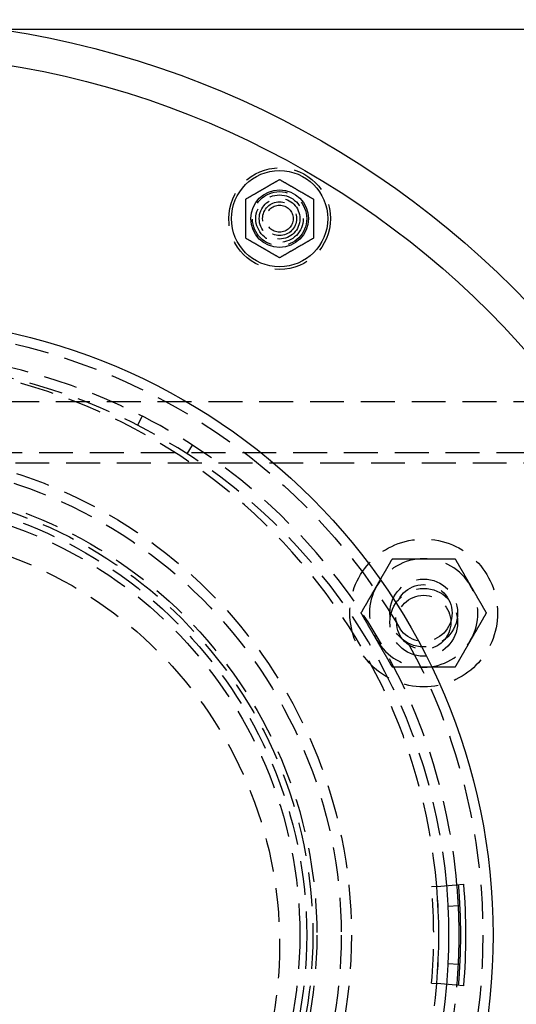
# Model space of a CAD drawing. Extents: x 0 to 1135, y -435 to 533.
# Drawn here: x 158 to 231, y -309 to -164 of the extents above; entities that cross this region are included whole.
import ezdxf

# ---------------------------------------------------------------- set-up
doc = ezdxf.new("R2010")
doc.units = 0
doc.header["$LTSCALE"] = 20
doc.linetypes.add('VERDECKT', pattern=[0.375, 0.25, -0.125])
doc.layers.get('0').update_dxf_attribs({"linetype": 'CONTINUOUS'})
doc.layers.add('STEMPEL', color=3, linetype='CONTINUOUS')

# ---------------------------------------------------------------- blocks, each defined once
blk = doc.blocks.new('A$CC13550CE')
at = {"color": 3, "linetype": 'CONTINUOUS'}
for p, q in [((154.2382, 135), (272.639, 135)), ((219.184, 8.5334), (223.1691, 8.8782)), ((222.3857, 5.6727), (220.8876, 5.5978)), ((220.8876, -2.8401), (222.3857, -2.915)), ((223.1691, -6.1205), (219.184, -5.7757))]:
    blk.add_line(p, q, dxfattribs=at)
at = {"color": 1, "linetype": 'VERDECKT'}
for p, q in [((250.5, 80), (79.5, 80)), ((175.7207, 77.911), (175.0365, 76.5762)), ((182.344, 72.3572), (183.1579, 73.6172)), ((248, 72.5), (82, 72.5)), ((82, 71), (248, 71)), ((219.184, 8.5334), (218.431, 8.4682)), ((218.431, -5.7106), (219.184, -5.7757))]:
    blk.add_line(p, q, dxfattribs=at)
at = {"color": 3}
for points in [[(190.993, 109.921, 0), (191.053, 109.956, 0), (191.113, 109.99, 0), (191.173, 110.025, 0), (191.232, 110.059, 0), (191.29, 110.092, 0), (191.348, 110.126, 0), (191.405, 110.159, 0), (191.462, 110.192, 0), (191.519, 110.224, 0), (191.575, 110.257, 0), (191.631, 110.289, 0), (191.686, 110.321, 0), (191.741, 110.353, 0), (191.796, 110.384, 0), (191.85, 110.415, 0), (191.904, 110.447, 0), (191.957, 110.478, 0), (192.011, 110.508, 0), (192.064, 110.539, 0), (192.116, 110.569, 0), (192.169, 110.6, 0), (192.221, 110.63, 0), (192.273, 110.66, 0), (192.324, 110.689, 0), (192.376, 110.719, 0), (192.427, 110.749, 0), (192.478, 110.778, 0), (192.529, 110.807, 0), (192.579, 110.837, 0), (192.63, 110.866, 0), (192.68, 110.895, 0), (192.73, 110.923, 0), (192.78, 110.952, 0), (192.83, 110.981, 0), (192.879, 111.01, 0), (192.929, 111.038, 0), (192.978, 111.067, 0), (193.028, 111.095, 0), (193.077, 111.124, 0), (193.126, 111.152, 0), (193.175, 111.18, 0), (193.224, 111.209, 0), (193.273, 111.237, 0), (193.322, 111.265, 0), (193.371, 111.294, 0), (193.42, 111.322, 0), (193.469, 111.35, 0), (193.517, 111.378, 0), (193.566, 111.406, 0), (193.615, 111.435, 0), (193.664, 111.463, 0), (193.713, 111.491, 0), (193.762, 111.519, 0), (193.811, 111.548, 0), (193.86, 111.576, 0), (193.909, 111.604, 0), (193.958, 111.633, 0), (194.008, 111.661, 0), (194.057, 111.69, 0), (194.107, 111.718, 0), (194.156, 111.747, 0), (194.206, 111.776, 0), (194.256, 111.805, 0), (194.306, 111.833, 0), (194.356, 111.862, 0), (194.407, 111.892, 0), (194.457, 111.921, 0), (194.508, 111.95, 0), (194.559, 111.98, 0), (194.61, 112.009, 0), (194.662, 112.039, 0), (194.713, 112.069, 0), (194.765, 112.098, 0), (194.817, 112.129, 0), (194.87, 112.159, 0), (194.922, 112.189, 0), (194.975, 112.22, 0), (195.028, 112.251, 0), (195.082, 112.281, 0), (195.136, 112.313, 0), (195.19, 112.344, 0), (195.245, 112.375, 0), (195.3, 112.407, 0), (195.355, 112.439, 0), (195.411, 112.471, 0), (195.467, 112.504, 0), (195.523, 112.536, 0), (195.58, 112.569, 0), (195.638, 112.602, 0), (195.696, 112.636, 0), (195.754, 112.67, 0), (195.813, 112.704, 0), (195.873, 112.738, 0), (195.932, 112.772, 0), (195.993, 112.807, 0)], [(195.993, 112.807, 0), (196.053, 112.772, 0), (196.113, 112.738, 0), (196.173, 112.704, 0), (196.232, 112.67, 0), (196.29, 112.636, 0), (196.348, 112.602, 0), (196.405, 112.569, 0), (196.462, 112.536, 0), (196.519, 112.504, 0), (196.575, 112.471, 0), (196.631, 112.439, 0), (196.686, 112.407, 0), (196.741, 112.375, 0), (196.796, 112.344, 0), (196.85, 112.313, 0), (196.904, 112.281, 0), (196.957, 112.251, 0), (197.011, 112.22, 0), (197.064, 112.189, 0), (197.116, 112.159, 0), (197.169, 112.129, 0), (197.221, 112.098, 0), (197.273, 112.069, 0), (197.324, 112.039, 0), (197.376, 112.009, 0), (197.427, 111.98, 0), (197.478, 111.95, 0), (197.529, 111.921, 0), (197.579, 111.892, 0), (197.63, 111.862, 0), (197.68, 111.833, 0), (197.73, 111.805, 0), (197.78, 111.776, 0), (197.83, 111.747, 0), (197.879, 111.718, 0), (197.929, 111.69, 0), (197.978, 111.661, 0), (198.028, 111.633, 0), (198.077, 111.604, 0), (198.126, 111.576, 0), (198.175, 111.548, 0), (198.224, 111.519, 0), (198.273, 111.491, 0), (198.322, 111.463, 0), (198.371, 111.435, 0), (198.42, 111.406, 0), (198.469, 111.378, 0), (198.517, 111.35, 0), (198.566, 111.322, 0), (198.615, 111.294, 0), (198.664, 111.265, 0), (198.713, 111.237, 0), (198.762, 111.209, 0), (198.811, 111.18, 0), (198.86, 111.152, 0), (198.909, 111.124, 0), (198.958, 111.095, 0), (199.008, 111.067, 0), (199.057, 111.038, 0), (199.107, 111.01, 0), (199.156, 110.981, 0), (199.206, 110.952, 0), (199.256, 110.923, 0), (199.306, 110.895, 0), (199.356, 110.866, 0), (199.407, 110.837, 0), (199.457, 110.807, 0), (199.508, 110.778, 0), (199.559, 110.749, 0), (199.61, 110.719, 0), (199.662, 110.689, 0), (199.713, 110.66, 0), (199.765, 110.63, 0), (199.817, 110.6, 0), (199.87, 110.569, 0), (199.922, 110.539, 0), (199.975, 110.508, 0), (200.028, 110.478, 0), (200.082, 110.447, 0), (200.136, 110.415, 0), (200.19, 110.384, 0), (200.245, 110.353, 0), (200.3, 110.321, 0), (200.355, 110.289, 0), (200.411, 110.257, 0), (200.467, 110.224, 0), (200.523, 110.192, 0), (200.58, 110.159, 0), (200.638, 110.126, 0), (200.696, 110.092, 0), (200.754, 110.059, 0), (200.813, 110.025, 0), (200.873, 109.99, 0), (200.932, 109.956, 0), (200.993, 109.921, 0)], [(190.993, 104.147, 0), (190.993, 104.217, 0), (190.993, 104.286, 0), (190.993, 104.355, 0), (190.993, 104.423, 0), (190.993, 104.49, 0), (190.993, 104.557, 0), (190.993, 104.623, 0), (190.993, 104.689, 0), (190.993, 104.755, 0), (190.993, 104.819, 0), (190.993, 104.884, 0), (190.993, 104.948, 0), (190.993, 105.011, 0), (190.993, 105.074, 0), (190.993, 105.137, 0), (190.993, 105.199, 0), (190.993, 105.261, 0), (190.993, 105.322, 0), (190.993, 105.384, 0), (190.993, 105.444, 0), (190.993, 105.505, 0), (190.993, 105.565, 0), (190.993, 105.625, 0), (190.993, 105.685, 0), (190.993, 105.744, 0), (190.993, 105.803, 0), (190.993, 105.862, 0), (190.993, 105.92, 0), (190.993, 105.979, 0), (190.993, 106.037, 0), (190.993, 106.095, 0), (190.993, 106.153, 0), (190.993, 106.21, 0), (190.993, 106.268, 0), (190.993, 106.325, 0), (190.993, 106.382, 0), (190.993, 106.44, 0), (190.993, 106.496, 0), (190.993, 106.553, 0), (190.993, 106.61, 0), (190.993, 106.667, 0), (190.993, 106.723, 0), (190.993, 106.78, 0), (190.993, 106.836, 0), (190.993, 106.893, 0), (190.993, 106.949, 0), (190.993, 107.006, 0), (190.993, 107.062, 0), (190.993, 107.119, 0), (190.993, 107.175, 0), (190.993, 107.231, 0), (190.993, 107.288, 0), (190.993, 107.344, 0), (190.993, 107.401, 0), (190.993, 107.458, 0), (190.993, 107.515, 0), (190.993, 107.571, 0), (190.993, 107.628, 0), (190.993, 107.685, 0), (190.993, 107.743, 0), (190.993, 107.8, 0), (190.993, 107.857, 0), (190.993, 107.915, 0), (190.993, 107.973, 0), (190.993, 108.031, 0), (190.993, 108.089, 0), (190.993, 108.147, 0), (190.993, 108.206, 0), (190.993, 108.265, 0), (190.993, 108.324, 0), (190.993, 108.383, 0), (190.993, 108.443, 0), (190.993, 108.503, 0), (190.993, 108.563, 0), (190.993, 108.623, 0), (190.993, 108.684, 0), (190.993, 108.745, 0), (190.993, 108.807, 0), (190.993, 108.869, 0), (190.993, 108.931, 0), (190.993, 108.994, 0), (190.993, 109.057, 0), (190.993, 109.12, 0), (190.993, 109.184, 0), (190.993, 109.248, 0), (190.993, 109.313, 0), (190.993, 109.379, 0), (190.993, 109.444, 0), (190.993, 109.511, 0), (190.993, 109.578, 0), (190.993, 109.645, 0), (190.993, 109.713, 0), (190.993, 109.782, 0), (190.993, 109.851, 0), (190.993, 109.921, 0)], [(200.993, 109.921, 0), (200.993, 109.851, 0), (200.993, 109.782, 0), (200.993, 109.713, 0), (200.993, 109.645, 0), (200.993, 109.578, 0), (200.993, 109.511, 0), (200.993, 109.444, 0), (200.993, 109.379, 0), (200.993, 109.313, 0), (200.993, 109.248, 0), (200.993, 109.184, 0), (200.993, 109.12, 0), (200.993, 109.057, 0), (200.993, 108.994, 0), (200.993, 108.931, 0), (200.993, 108.869, 0), (200.993, 108.807, 0), (200.993, 108.745, 0), (200.993, 108.684, 0), (200.993, 108.623, 0), (200.993, 108.563, 0), (200.993, 108.503, 0), (200.993, 108.443, 0), (200.993, 108.383, 0), (200.993, 108.324, 0), (200.993, 108.265, 0), (200.993, 108.206, 0), (200.993, 108.147, 0), (200.993, 108.089, 0), (200.993, 108.031, 0), (200.993, 107.973, 0), (200.993, 107.915, 0), (200.993, 107.857, 0), (200.993, 107.8, 0), (200.993, 107.743, 0), (200.993, 107.685, 0), (200.993, 107.628, 0), (200.993, 107.571, 0), (200.993, 107.515, 0), (200.993, 107.458, 0), (200.993, 107.401, 0), (200.993, 107.344, 0), (200.993, 107.288, 0), (200.993, 107.231, 0), (200.993, 107.175, 0), (200.993, 107.119, 0), (200.993, 107.062, 0), (200.993, 107.006, 0), (200.993, 106.949, 0), (200.993, 106.893, 0), (200.993, 106.836, 0), (200.993, 106.78, 0), (200.993, 106.723, 0), (200.993, 106.667, 0), (200.993, 106.61, 0), (200.993, 106.553, 0), (200.993, 106.496, 0), (200.993, 106.44, 0), (200.993, 106.382, 0), (200.993, 106.325, 0), (200.993, 106.268, 0), (200.993, 106.21, 0), (200.993, 106.153, 0), (200.993, 106.095, 0), (200.993, 106.037, 0), (200.993, 105.979, 0), (200.993, 105.92, 0), (200.993, 105.862, 0), (200.993, 105.803, 0), (200.993, 105.744, 0), (200.993, 105.685, 0), (200.993, 105.625, 0), (200.993, 105.565, 0), (200.993, 105.505, 0), (200.993, 105.444, 0), (200.993, 105.384, 0), (200.993, 105.322, 0), (200.993, 105.261, 0), (200.993, 105.199, 0), (200.993, 105.137, 0), (200.993, 105.074, 0), (200.993, 105.011, 0), (200.993, 104.948, 0), (200.993, 104.884, 0), (200.993, 104.819, 0), (200.993, 104.755, 0), (200.993, 104.689, 0), (200.993, 104.623, 0), (200.993, 104.557, 0), (200.993, 104.49, 0), (200.993, 104.423, 0), (200.993, 104.355, 0), (200.993, 104.286, 0), (200.993, 104.217, 0), (200.993, 104.147, 0)], [(195.993, 101.26, 0), (195.932, 101.295, 0), (195.873, 101.33, 0), (195.813, 101.364, 0), (195.754, 101.398, 0), (195.696, 101.432, 0), (195.638, 101.465, 0), (195.58, 101.499, 0), (195.523, 101.531, 0), (195.467, 101.564, 0), (195.411, 101.597, 0), (195.355, 101.629, 0), (195.3, 101.661, 0), (195.245, 101.692, 0), (195.19, 101.724, 0), (195.136, 101.755, 0), (195.082, 101.786, 0), (195.028, 101.817, 0), (194.975, 101.848, 0), (194.922, 101.879, 0), (194.87, 101.909, 0), (194.817, 101.939, 0), (194.765, 101.969, 0), (194.713, 101.999, 0), (194.662, 102.029, 0), (194.61, 102.059, 0), (194.559, 102.088, 0), (194.508, 102.118, 0), (194.457, 102.147, 0), (194.407, 102.176, 0), (194.356, 102.205, 0), (194.306, 102.234, 0), (194.256, 102.263, 0), (194.206, 102.292, 0), (194.156, 102.321, 0), (194.107, 102.349, 0), (194.057, 102.378, 0), (194.008, 102.407, 0), (193.958, 102.435, 0), (193.909, 102.463, 0), (193.86, 102.492, 0), (193.811, 102.52, 0), (193.762, 102.549, 0), (193.713, 102.577, 0), (193.664, 102.605, 0), (193.615, 102.633, 0), (193.566, 102.661, 0), (193.517, 102.69, 0), (193.469, 102.718, 0), (193.42, 102.746, 0), (193.371, 102.774, 0), (193.322, 102.803, 0), (193.273, 102.831, 0), (193.224, 102.859, 0), (193.175, 102.887, 0), (193.126, 102.916, 0), (193.077, 102.944, 0), (193.028, 102.973, 0), (192.978, 103.001, 0), (192.929, 103.03, 0), (192.879, 103.058, 0), (192.83, 103.087, 0), (192.78, 103.116, 0), (192.73, 103.144, 0), (192.68, 103.173, 0), (192.63, 103.202, 0), (192.579, 103.231, 0), (192.529, 103.261, 0), (192.478, 103.29, 0), (192.427, 103.319, 0), (192.376, 103.349, 0), (192.324, 103.378, 0), (192.273, 103.408, 0), (192.221, 103.438, 0), (192.169, 103.468, 0), (192.116, 103.499, 0), (192.064, 103.529, 0), (192.011, 103.56, 0), (191.957, 103.59, 0), (191.904, 103.621, 0), (191.85, 103.652, 0), (191.796, 103.684, 0), (191.741, 103.715, 0), (191.686, 103.747, 0), (191.631, 103.779, 0), (191.575, 103.811, 0), (191.519, 103.843, 0), (191.462, 103.876, 0), (191.405, 103.909, 0), (191.348, 103.942, 0), (191.29, 103.976, 0), (191.232, 104.009, 0), (191.173, 104.043, 0), (191.113, 104.078, 0), (191.053, 104.112, 0), (190.993, 104.147, 0)], [(200.993, 104.147, 0), (200.932, 104.112, 0), (200.873, 104.078, 0), (200.813, 104.043, 0), (200.754, 104.009, 0), (200.696, 103.976, 0), (200.638, 103.942, 0), (200.58, 103.909, 0), (200.523, 103.876, 0), (200.467, 103.843, 0), (200.411, 103.811, 0), (200.355, 103.779, 0), (200.3, 103.747, 0), (200.245, 103.715, 0), (200.19, 103.684, 0), (200.136, 103.652, 0), (200.082, 103.621, 0), (200.028, 103.59, 0), (199.975, 103.56, 0), (199.922, 103.529, 0), (199.87, 103.499, 0), (199.817, 103.468, 0), (199.765, 103.438, 0), (199.713, 103.408, 0), (199.662, 103.378, 0), (199.61, 103.349, 0), (199.559, 103.319, 0), (199.508, 103.29, 0), (199.457, 103.261, 0), (199.407, 103.231, 0), (199.356, 103.202, 0), (199.306, 103.173, 0), (199.256, 103.144, 0), (199.206, 103.116, 0), (199.156, 103.087, 0), (199.107, 103.058, 0), (199.057, 103.03, 0), (199.008, 103.001, 0), (198.958, 102.973, 0), (198.909, 102.944, 0), (198.86, 102.916, 0), (198.811, 102.887, 0), (198.762, 102.859, 0), (198.713, 102.831, 0), (198.664, 102.803, 0), (198.615, 102.774, 0), (198.566, 102.746, 0), (198.517, 102.718, 0), (198.469, 102.69, 0), (198.42, 102.661, 0), (198.371, 102.633, 0), (198.322, 102.605, 0), (198.273, 102.577, 0), (198.224, 102.549, 0), (198.175, 102.52, 0), (198.126, 102.492, 0), (198.077, 102.463, 0), (198.028, 102.435, 0), (197.978, 102.407, 0), (197.929, 102.378, 0), (197.879, 102.349, 0), (197.83, 102.321, 0), (197.78, 102.292, 0), (197.73, 102.263, 0), (197.68, 102.234, 0), (197.63, 102.205, 0), (197.579, 102.176, 0), (197.529, 102.147, 0), (197.478, 102.118, 0), (197.427, 102.088, 0), (197.376, 102.059, 0), (197.324, 102.029, 0), (197.273, 101.999, 0), (197.221, 101.969, 0), (197.169, 101.939, 0), (197.116, 101.909, 0), (197.064, 101.879, 0), (197.011, 101.848, 0), (196.957, 101.817, 0), (196.904, 101.786, 0), (196.85, 101.755, 0), (196.796, 101.724, 0), (196.741, 101.692, 0), (196.686, 101.661, 0), (196.631, 101.629, 0), (196.575, 101.597, 0), (196.519, 101.564, 0), (196.462, 101.531, 0), (196.405, 101.499, 0), (196.348, 101.465, 0), (196.29, 101.432, 0), (196.232, 101.398, 0), (196.173, 101.364, 0), (196.113, 101.33, 0), (196.053, 101.295, 0), (195.993, 101.26, 0)]]:
    blk.add_polyline3d(points, dxfattribs=at)
at = {"color": 1}
for points in [[(210.337, 52.8788, 0), (210.361, 52.9194, 0), (210.384, 52.9599, 0), (210.407, 53.0004, 0), (210.431, 53.0408, 0), (210.454, 53.0813, 0), (210.477, 53.1217, 0), (210.501, 53.1621, 0), (210.524, 53.2025, 0), (210.547, 53.2429, 0), (210.571, 53.2832, 0), (210.594, 53.3235, 0), (210.617, 53.3639, 0), (210.64, 53.4042, 0), (210.664, 53.4445, 0), (210.687, 53.4848, 0), (210.71, 53.5251, 0), (210.734, 53.5655, 0), (210.757, 53.6058, 0), (210.78, 53.6461, 0), (210.803, 53.6864, 0), (210.827, 53.7268, 0), (210.85, 53.7671, 0), (210.873, 53.8075, 0), (210.897, 53.8478, 0), (210.92, 53.8882, 0), (210.943, 53.9286, 0), (210.967, 53.9691, 0), (210.99, 54.0095, 0), (211.013, 54.05, 0), (211.037, 54.0905, 0), (211.06, 54.131, 0), (211.084, 54.1716, 0), (211.107, 54.2122, 0), (211.13, 54.2528, 0), (211.154, 54.2935, 0), (211.177, 54.3342, 0), (211.201, 54.3749, 0), (211.224, 54.4157, 0), (211.248, 54.4565, 0), (211.272, 54.4974, 0), (211.295, 54.5384, 0), (211.319, 54.5793, 0), (211.343, 54.6204, 0), (211.366, 54.6614, 0), (211.39, 54.7026, 0), (211.414, 54.7438, 0), (211.438, 54.785, 0), (211.462, 54.8264, 0), (211.485, 54.8677, 0), (211.509, 54.9092, 0), (211.533, 54.9507, 0), (211.557, 54.9923, 0), (211.581, 55.034, 0), (211.606, 55.0757, 0), (211.63, 55.1175, 0), (211.654, 55.1594, 0), (211.678, 55.2014, 0), (211.702, 55.2435, 0), (211.727, 55.2856, 0), (211.751, 55.3278, 0), (211.776, 55.3702, 0), (211.8, 55.4126, 0), (211.825, 55.4551, 0), (211.849, 55.4977, 0), (211.874, 55.5404, 0), (211.899, 55.5832, 0), (211.923, 55.6261, 0), (211.948, 55.6691, 0), (211.973, 55.7123, 0), (211.998, 55.7555, 0), (212.023, 55.7988, 0), (212.048, 55.8423, 0), (212.073, 55.8859, 0), (212.099, 55.9295, 0), (212.124, 55.9734, 0), (212.149, 56.0173, 0), (212.175, 56.0614, 0), (212.2, 56.1056, 0), (212.226, 56.1499, 0), (212.251, 56.1943, 0), (212.277, 56.2389, 0), (212.303, 56.2836, 0), (212.329, 56.3285, 0), (212.355, 56.3735, 0), (212.381, 56.4187, 0), (212.407, 56.464, 0), (212.433, 56.5094, 0), (212.46, 56.5551, 0), (212.486, 56.6008, 0), (212.513, 56.6467, 0), (212.539, 56.6928, 0), (212.566, 56.7391, 0), (212.593, 56.7855, 0), (212.62, 56.8321, 0), (212.647, 56.8788, 0)], [(212.647, 56.8788, 0), (212.701, 56.8788, 0), (212.754, 56.8788, 0), (212.808, 56.8788, 0), (212.861, 56.8788, 0), (212.915, 56.8788, 0), (212.968, 56.8788, 0), (213.02, 56.8788, 0), (213.073, 56.8788, 0), (213.126, 56.8788, 0), (213.178, 56.8788, 0), (213.23, 56.8788, 0), (213.282, 56.8788, 0), (213.334, 56.8788, 0), (213.385, 56.8788, 0), (213.437, 56.8788, 0), (213.488, 56.8788, 0), (213.539, 56.8788, 0), (213.59, 56.8788, 0), (213.641, 56.8788, 0), (213.692, 56.8788, 0), (213.743, 56.8788, 0), (213.793, 56.8788, 0), (213.843, 56.8788, 0), (213.894, 56.8788, 0), (213.944, 56.8788, 0), (213.994, 56.8788, 0), (214.043, 56.8788, 0), (214.093, 56.8788, 0), (214.143, 56.8788, 0), (214.192, 56.8788, 0), (214.241, 56.8788, 0), (214.291, 56.8788, 0), (214.34, 56.8788, 0), (214.389, 56.8788, 0), (214.437, 56.8788, 0), (214.486, 56.8788, 0), (214.535, 56.8788, 0), (214.583, 56.8788, 0), (214.632, 56.8788, 0), (214.68, 56.8788, 0), (214.729, 56.8788, 0), (214.777, 56.8788, 0), (214.825, 56.8788, 0), (214.873, 56.8788, 0), (214.921, 56.8788, 0), (214.969, 56.8788, 0), (215.017, 56.8788, 0), (215.064, 56.8788, 0), (215.112, 56.8788, 0), (215.159, 56.8788, 0), (215.207, 56.8788, 0), (215.254, 56.8788, 0), (215.302, 56.8788, 0), (215.349, 56.8788, 0), (215.396, 56.8788, 0), (215.444, 56.8788, 0), (215.491, 56.8788, 0), (215.538, 56.8788, 0), (215.585, 56.8788, 0), (215.632, 56.8788, 0), (215.679, 56.8788, 0), (215.726, 56.8788, 0), (215.773, 56.8788, 0), (215.819, 56.8788, 0), (215.866, 56.8788, 0), (215.913, 56.8788, 0), (215.96, 56.8788, 0), (216.006, 56.8788, 0), (216.053, 56.8788, 0), (216.1, 56.8788, 0), (216.146, 56.8788, 0), (216.193, 56.8788, 0), (216.24, 56.8788, 0), (216.286, 56.8788, 0), (216.333, 56.8788, 0), (216.379, 56.8788, 0), (216.426, 56.8788, 0), (216.473, 56.8788, 0), (216.519, 56.8788, 0), (216.566, 56.8788, 0), (216.612, 56.8788, 0), (216.659, 56.8788, 0), (216.705, 56.8788, 0), (216.752, 56.8788, 0), (216.798, 56.8788, 0), (216.845, 56.8788, 0), (216.892, 56.8788, 0), (216.938, 56.8788, 0), (216.985, 56.8788, 0), (217.032, 56.8788, 0), (217.078, 56.8788, 0), (217.125, 56.8788, 0), (217.172, 56.8788, 0), (217.219, 56.8788, 0), (217.265, 56.8788, 0)], [(217.265, 56.8788, 0), (217.312, 56.8788, 0), (217.359, 56.8788, 0), (217.406, 56.8788, 0), (217.452, 56.8788, 0), (217.499, 56.8788, 0), (217.546, 56.8788, 0), (217.592, 56.8788, 0), (217.639, 56.8788, 0), (217.686, 56.8788, 0), (217.732, 56.8788, 0), (217.779, 56.8788, 0), (217.825, 56.8788, 0), (217.872, 56.8788, 0), (217.919, 56.8788, 0), (217.965, 56.8788, 0), (218.012, 56.8788, 0), (218.058, 56.8788, 0), (218.105, 56.8788, 0), (218.151, 56.8788, 0), (218.198, 56.8788, 0), (218.244, 56.8788, 0), (218.291, 56.8788, 0), (218.338, 56.8788, 0), (218.384, 56.8788, 0), (218.431, 56.8788, 0), (218.478, 56.8788, 0), (218.524, 56.8788, 0), (218.571, 56.8788, 0), (218.618, 56.8788, 0), (218.665, 56.8788, 0), (218.711, 56.8788, 0), (218.758, 56.8788, 0), (218.805, 56.8788, 0), (218.852, 56.8788, 0), (218.899, 56.8788, 0), (218.946, 56.8788, 0), (218.993, 56.8788, 0), (219.04, 56.8788, 0), (219.087, 56.8788, 0), (219.134, 56.8788, 0), (219.182, 56.8788, 0), (219.229, 56.8788, 0), (219.276, 56.8788, 0), (219.324, 56.8788, 0), (219.371, 56.8788, 0), (219.419, 56.8788, 0), (219.466, 56.8788, 0), (219.514, 56.8788, 0), (219.562, 56.8788, 0), (219.61, 56.8788, 0), (219.658, 56.8788, 0), (219.706, 56.8788, 0), (219.754, 56.8788, 0), (219.802, 56.8788, 0), (219.85, 56.8788, 0), (219.899, 56.8788, 0), (219.947, 56.8788, 0), (219.996, 56.8788, 0), (220.044, 56.8788, 0), (220.093, 56.8788, 0), (220.142, 56.8788, 0), (220.191, 56.8788, 0), (220.24, 56.8788, 0), (220.289, 56.8788, 0), (220.339, 56.8788, 0), (220.388, 56.8788, 0), (220.438, 56.8788, 0), (220.487, 56.8788, 0), (220.537, 56.8788, 0), (220.587, 56.8788, 0), (220.637, 56.8788, 0), (220.687, 56.8788, 0), (220.738, 56.8788, 0), (220.788, 56.8788, 0), (220.839, 56.8788, 0), (220.889, 56.8788, 0), (220.94, 56.8788, 0), (220.991, 56.8788, 0), (221.042, 56.8788, 0), (221.094, 56.8788, 0), (221.145, 56.8788, 0), (221.197, 56.8788, 0), (221.249, 56.8788, 0), (221.301, 56.8788, 0), (221.353, 56.8788, 0), (221.405, 56.8788, 0), (221.458, 56.8788, 0), (221.51, 56.8788, 0), (221.563, 56.8788, 0), (221.616, 56.8788, 0), (221.669, 56.8788, 0), (221.723, 56.8788, 0), (221.776, 56.8788, 0), (221.83, 56.8788, 0), (221.884, 56.8788, 0)], [(221.884, 56.8788, 0), (221.911, 56.8321, 0), (221.938, 56.7855, 0), (221.965, 56.7391, 0), (221.992, 56.6928, 0), (222.018, 56.6467, 0), (222.045, 56.6008, 0), (222.071, 56.5551, 0), (222.097, 56.5094, 0), (222.124, 56.464, 0), (222.15, 56.4187, 0), (222.176, 56.3735, 0), (222.202, 56.3285, 0), (222.228, 56.2836, 0), (222.254, 56.2389, 0), (222.279, 56.1943, 0), (222.305, 56.1499, 0), (222.331, 56.1056, 0), (222.356, 56.0614, 0), (222.382, 56.0173, 0), (222.407, 55.9734, 0), (222.432, 55.9295, 0), (222.457, 55.8859, 0), (222.483, 55.8423, 0), (222.508, 55.7988, 0), (222.533, 55.7555, 0), (222.558, 55.7123, 0), (222.583, 55.6691, 0), (222.607, 55.6261, 0), (222.632, 55.5832, 0), (222.657, 55.5404, 0), (222.682, 55.4977, 0), (222.706, 55.4551, 0), (222.731, 55.4126, 0), (222.755, 55.3702, 0), (222.78, 55.3278, 0), (222.804, 55.2856, 0), (222.828, 55.2435, 0), (222.853, 55.2014, 0), (222.877, 55.1594, 0), (222.901, 55.1175, 0), (222.925, 55.0757, 0), (222.949, 55.034, 0), (222.973, 54.9923, 0), (222.997, 54.9507, 0), (223.021, 54.9092, 0), (223.045, 54.8677, 0), (223.069, 54.8264, 0), (223.093, 54.785, 0), (223.117, 54.7438, 0), (223.141, 54.7026, 0), (223.164, 54.6614, 0), (223.188, 54.6204, 0), (223.212, 54.5793, 0), (223.235, 54.5384, 0), (223.259, 54.4974, 0), (223.283, 54.4565, 0), (223.306, 54.4157, 0), (223.33, 54.3749, 0), (223.353, 54.3342, 0), (223.377, 54.2935, 0), (223.4, 54.2528, 0), (223.424, 54.2122, 0), (223.447, 54.1716, 0), (223.471, 54.131, 0), (223.494, 54.0905, 0), (223.517, 54.05, 0), (223.541, 54.0095, 0), (223.564, 53.9691, 0), (223.587, 53.9286, 0), (223.611, 53.8882, 0), (223.634, 53.8478, 0), (223.657, 53.8075, 0), (223.681, 53.7671, 0), (223.704, 53.7268, 0), (223.727, 53.6864, 0), (223.751, 53.6461, 0), (223.774, 53.6058, 0), (223.797, 53.5655, 0), (223.82, 53.5251, 0), (223.844, 53.4848, 0), (223.867, 53.4445, 0), (223.89, 53.4042, 0), (223.914, 53.3639, 0), (223.937, 53.3235, 0), (223.96, 53.2832, 0), (223.983, 53.2429, 0), (224.007, 53.2025, 0), (224.03, 53.1621, 0), (224.053, 53.1217, 0), (224.077, 53.0813, 0), (224.1, 53.0408, 0), (224.123, 53.0004, 0), (224.147, 52.9599, 0), (224.17, 52.9194, 0), (224.194, 52.8788, 0)], [(208.028, 48.8788, 0), (208.055, 48.9256, 0), (208.082, 48.9722, 0), (208.108, 49.0186, 0), (208.135, 49.0648, 0), (208.162, 49.1109, 0), (208.188, 49.1568, 0), (208.215, 49.2026, 0), (208.241, 49.2482, 0), (208.267, 49.2937, 0), (208.293, 49.339, 0), (208.319, 49.3841, 0), (208.345, 49.4291, 0), (208.371, 49.474, 0), (208.397, 49.5187, 0), (208.423, 49.5633, 0), (208.449, 49.6078, 0), (208.474, 49.6521, 0), (208.5, 49.6963, 0), (208.525, 49.7403, 0), (208.551, 49.7843, 0), (208.576, 49.8281, 0), (208.601, 49.8718, 0), (208.626, 49.9154, 0), (208.651, 49.9588, 0), (208.676, 50.0022, 0), (208.701, 50.0454, 0), (208.726, 50.0885, 0), (208.751, 50.1315, 0), (208.776, 50.1744, 0), (208.801, 50.2172, 0), (208.825, 50.2599, 0), (208.85, 50.3025, 0), (208.874, 50.3451, 0), (208.899, 50.3875, 0), (208.923, 50.4298, 0), (208.948, 50.472, 0), (208.972, 50.5142, 0), (208.996, 50.5562, 0), (209.02, 50.5982, 0), (209.045, 50.6401, 0), (209.069, 50.6819, 0), (209.093, 50.7237, 0), (209.117, 50.7653, 0), (209.141, 50.8069, 0), (209.165, 50.8484, 0), (209.189, 50.8899, 0), (209.213, 50.9313, 0), (209.237, 50.9726, 0), (209.26, 51.0139, 0), (209.284, 51.0551, 0), (209.308, 51.0962, 0), (209.332, 51.1373, 0), (209.355, 51.1783, 0), (209.379, 51.2193, 0), (209.403, 51.2602, 0), (209.426, 51.3011, 0), (209.45, 51.3419, 0), (209.473, 51.3827, 0), (209.497, 51.4235, 0), (209.52, 51.4642, 0), (209.544, 51.5048, 0), (209.567, 51.5455, 0), (209.591, 51.586, 0), (209.614, 51.6266, 0), (209.638, 51.6671, 0), (209.661, 51.7076, 0), (209.684, 51.7481, 0), (209.708, 51.7886, 0), (209.731, 51.829, 0), (209.754, 51.8694, 0), (209.778, 51.9098, 0), (209.801, 51.9502, 0), (209.824, 51.9905, 0), (209.848, 52.0309, 0), (209.871, 52.0712, 0), (209.894, 52.1115, 0), (209.917, 52.1519, 0), (209.941, 52.1922, 0), (209.964, 52.2325, 0), (209.987, 52.2728, 0), (210.011, 52.3131, 0), (210.034, 52.3534, 0), (210.057, 52.3938, 0), (210.08, 52.4341, 0), (210.104, 52.4744, 0), (210.127, 52.5148, 0), (210.15, 52.5552, 0), (210.174, 52.5955, 0), (210.197, 52.6359, 0), (210.22, 52.6764, 0), (210.244, 52.7168, 0), (210.267, 52.7573, 0), (210.29, 52.7978, 0), (210.314, 52.8383, 0), (210.337, 52.8788, 0)], [(224.194, 52.8788, 0), (224.217, 52.8383, 0), (224.24, 52.7978, 0), (224.264, 52.7573, 0), (224.287, 52.7168, 0), (224.31, 52.6764, 0), (224.334, 52.6359, 0), (224.357, 52.5955, 0), (224.38, 52.5552, 0), (224.404, 52.5148, 0), (224.427, 52.4744, 0), (224.45, 52.4341, 0), (224.474, 52.3938, 0), (224.497, 52.3534, 0), (224.52, 52.3131, 0), (224.543, 52.2728, 0), (224.567, 52.2325, 0), (224.59, 52.1922, 0), (224.613, 52.1519, 0), (224.637, 52.1115, 0), (224.66, 52.0712, 0), (224.683, 52.0309, 0), (224.706, 51.9905, 0), (224.73, 51.9502, 0), (224.753, 51.9098, 0), (224.776, 51.8694, 0), (224.8, 51.829, 0), (224.823, 51.7886, 0), (224.846, 51.7481, 0), (224.87, 51.7076, 0), (224.893, 51.6671, 0), (224.917, 51.6266, 0), (224.94, 51.586, 0), (224.963, 51.5455, 0), (224.987, 51.5048, 0), (225.01, 51.4642, 0), (225.034, 51.4235, 0), (225.057, 51.3827, 0), (225.081, 51.3419, 0), (225.104, 51.3011, 0), (225.128, 51.2602, 0), (225.152, 51.2193, 0), (225.175, 51.1783, 0), (225.199, 51.1373, 0), (225.223, 51.0962, 0), (225.247, 51.0551, 0), (225.27, 51.0139, 0), (225.294, 50.9726, 0), (225.318, 50.9313, 0), (225.342, 50.8899, 0), (225.366, 50.8484, 0), (225.39, 50.8069, 0), (225.414, 50.7653, 0), (225.438, 50.7237, 0), (225.462, 50.6819, 0), (225.486, 50.6401, 0), (225.51, 50.5982, 0), (225.535, 50.5562, 0), (225.559, 50.5142, 0), (225.583, 50.472, 0), (225.608, 50.4298, 0), (225.632, 50.3875, 0), (225.656, 50.3451, 0), (225.681, 50.3025, 0), (225.706, 50.2599, 0), (225.73, 50.2172, 0), (225.755, 50.1744, 0), (225.78, 50.1315, 0), (225.805, 50.0885, 0), (225.829, 50.0454, 0), (225.854, 50.0022, 0), (225.879, 49.9588, 0), (225.905, 49.9154, 0), (225.93, 49.8718, 0), (225.955, 49.8281, 0), (225.98, 49.7843, 0), (226.006, 49.7403, 0), (226.031, 49.6963, 0), (226.057, 49.6521, 0), (226.082, 49.6078, 0), (226.108, 49.5633, 0), (226.134, 49.5187, 0), (226.159, 49.474, 0), (226.185, 49.4291, 0), (226.211, 49.3841, 0), (226.237, 49.339, 0), (226.263, 49.2937, 0), (226.29, 49.2482, 0), (226.316, 49.2026, 0), (226.342, 49.1568, 0), (226.369, 49.1109, 0), (226.396, 49.0648, 0), (226.422, 49.0186, 0), (226.449, 48.9722, 0), (226.476, 48.9256, 0), (226.503, 48.8788, 0)], [(210.337, 44.8788, 0), (210.314, 44.9194, 0), (210.29, 44.9599, 0), (210.267, 45.0004, 0), (210.244, 45.0408, 0), (210.22, 45.0813, 0), (210.197, 45.1217, 0), (210.174, 45.1621, 0), (210.15, 45.2025, 0), (210.127, 45.2429, 0), (210.104, 45.2832, 0), (210.08, 45.3235, 0), (210.057, 45.3639, 0), (210.034, 45.4042, 0), (210.011, 45.4445, 0), (209.987, 45.4848, 0), (209.964, 45.5251, 0), (209.941, 45.5655, 0), (209.917, 45.6058, 0), (209.894, 45.6461, 0), (209.871, 45.6864, 0), (209.848, 45.7268, 0), (209.824, 45.7671, 0), (209.801, 45.8075, 0), (209.778, 45.8478, 0), (209.754, 45.8882, 0), (209.731, 45.9286, 0), (209.708, 45.9691, 0), (209.684, 46.0095, 0), (209.661, 46.05, 0), (209.638, 46.0905, 0), (209.614, 46.131, 0), (209.591, 46.1716, 0), (209.567, 46.2122, 0), (209.544, 46.2528, 0), (209.52, 46.2935, 0), (209.497, 46.3342, 0), (209.473, 46.3749, 0), (209.45, 46.4157, 0), (209.426, 46.4565, 0), (209.403, 46.4974, 0), (209.379, 46.5384, 0), (209.355, 46.5793, 0), (209.332, 46.6204, 0), (209.308, 46.6614, 0), (209.284, 46.7026, 0), (209.26, 46.7438, 0), (209.237, 46.785, 0), (209.213, 46.8264, 0), (209.189, 46.8677, 0), (209.165, 46.9092, 0), (209.141, 46.9507, 0), (209.117, 46.9923, 0), (209.093, 47.034, 0), (209.069, 47.0757, 0), (209.045, 47.1175, 0), (209.02, 47.1594, 0), (208.996, 47.2014, 0), (208.972, 47.2435, 0), (208.948, 47.2856, 0), (208.923, 47.3278, 0), (208.899, 47.3702, 0), (208.874, 47.4126, 0), (208.85, 47.4551, 0), (208.825, 47.4977, 0), (208.801, 47.5404, 0), (208.776, 47.5832, 0), (208.751, 47.6261, 0), (208.726, 47.6691, 0), (208.701, 47.7123, 0), (208.676, 47.7555, 0), (208.651, 47.7988, 0), (208.626, 47.8423, 0), (208.601, 47.8859, 0), (208.576, 47.9295, 0), (208.551, 47.9734, 0), (208.525, 48.0173, 0), (208.5, 48.0614, 0), (208.474, 48.1056, 0), (208.449, 48.1499, 0), (208.423, 48.1943, 0), (208.397, 48.2389, 0), (208.371, 48.2836, 0), (208.345, 48.3285, 0), (208.319, 48.3735, 0), (208.293, 48.4187, 0), (208.267, 48.464, 0), (208.241, 48.5094, 0), (208.215, 48.5551, 0), (208.188, 48.6008, 0), (208.162, 48.6467, 0), (208.135, 48.6928, 0), (208.108, 48.7391, 0), (208.082, 48.7855, 0), (208.055, 48.8321, 0), (208.028, 48.8788, 0)], [(226.503, 48.8788, 0), (226.476, 48.8321, 0), (226.449, 48.7855, 0), (226.422, 48.7391, 0), (226.396, 48.6928, 0), (226.369, 48.6467, 0), (226.342, 48.6008, 0), (226.316, 48.5551, 0), (226.29, 48.5094, 0), (226.263, 48.464, 0), (226.237, 48.4187, 0), (226.211, 48.3735, 0), (226.185, 48.3285, 0), (226.159, 48.2836, 0), (226.134, 48.2389, 0), (226.108, 48.1943, 0), (226.082, 48.1499, 0), (226.057, 48.1056, 0), (226.031, 48.0614, 0), (226.006, 48.0173, 0), (225.98, 47.9734, 0), (225.955, 47.9295, 0), (225.93, 47.8859, 0), (225.905, 47.8423, 0), (225.879, 47.7988, 0), (225.854, 47.7555, 0), (225.829, 47.7123, 0), (225.805, 47.6691, 0), (225.78, 47.6261, 0), (225.755, 47.5832, 0), (225.73, 47.5404, 0), (225.706, 47.4977, 0), (225.681, 47.4551, 0), (225.656, 47.4126, 0), (225.632, 47.3702, 0), (225.608, 47.3278, 0), (225.583, 47.2856, 0), (225.559, 47.2435, 0), (225.535, 47.2014, 0), (225.51, 47.1594, 0), (225.486, 47.1175, 0), (225.462, 47.0757, 0), (225.438, 47.034, 0), (225.414, 46.9923, 0), (225.39, 46.9507, 0), (225.366, 46.9092, 0), (225.342, 46.8677, 0), (225.318, 46.8264, 0), (225.294, 46.785, 0), (225.27, 46.7438, 0), (225.247, 46.7026, 0), (225.223, 46.6614, 0), (225.199, 46.6204, 0), (225.175, 46.5793, 0), (225.152, 46.5384, 0), (225.128, 46.4974, 0), (225.104, 46.4565, 0), (225.081, 46.4157, 0), (225.057, 46.3749, 0), (225.034, 46.3342, 0), (225.01, 46.2935, 0), (224.987, 46.2528, 0), (224.963, 46.2122, 0), (224.94, 46.1716, 0), (224.917, 46.131, 0), (224.893, 46.0905, 0), (224.87, 46.05, 0), (224.846, 46.0095, 0), (224.823, 45.9691, 0), (224.8, 45.9286, 0), (224.776, 45.8882, 0), (224.753, 45.8478, 0), (224.73, 45.8075, 0), (224.706, 45.7671, 0), (224.683, 45.7268, 0), (224.66, 45.6864, 0), (224.637, 45.6461, 0), (224.613, 45.6058, 0), (224.59, 45.5655, 0), (224.567, 45.5251, 0), (224.543, 45.4848, 0), (224.52, 45.4445, 0), (224.497, 45.4042, 0), (224.474, 45.3639, 0), (224.45, 45.3235, 0), (224.427, 45.2832, 0), (224.404, 45.2429, 0), (224.38, 45.2025, 0), (224.357, 45.1621, 0), (224.334, 45.1217, 0), (224.31, 45.0813, 0), (224.287, 45.0408, 0), (224.264, 45.0004, 0), (224.24, 44.9599, 0), (224.217, 44.9194, 0), (224.194, 44.8788, 0)], [(212.647, 40.8788, 0), (212.62, 40.9256, 0), (212.593, 40.9722, 0), (212.566, 41.0186, 0), (212.539, 41.0648, 0), (212.513, 41.1109, 0), (212.486, 41.1568, 0), (212.46, 41.2026, 0), (212.433, 41.2482, 0), (212.407, 41.2937, 0), (212.381, 41.339, 0), (212.355, 41.3841, 0), (212.329, 41.4291, 0), (212.303, 41.474, 0), (212.277, 41.5187, 0), (212.251, 41.5633, 0), (212.226, 41.6078, 0), (212.2, 41.6521, 0), (212.175, 41.6963, 0), (212.149, 41.7403, 0), (212.124, 41.7843, 0), (212.099, 41.8281, 0), (212.073, 41.8718, 0), (212.048, 41.9154, 0), (212.023, 41.9588, 0), (211.998, 42.0022, 0), (211.973, 42.0454, 0), (211.948, 42.0885, 0), (211.923, 42.1315, 0), (211.899, 42.1744, 0), (211.874, 42.2172, 0), (211.849, 42.2599, 0), (211.825, 42.3025, 0), (211.8, 42.3451, 0), (211.776, 42.3875, 0), (211.751, 42.4298, 0), (211.727, 42.472, 0), (211.702, 42.5142, 0), (211.678, 42.5562, 0), (211.654, 42.5982, 0), (211.63, 42.6401, 0), (211.606, 42.6819, 0), (211.581, 42.7237, 0), (211.557, 42.7653, 0), (211.533, 42.8069, 0), (211.509, 42.8484, 0), (211.485, 42.8899, 0), (211.462, 42.9313, 0), (211.438, 42.9726, 0), (211.414, 43.0139, 0), (211.39, 43.0551, 0), (211.366, 43.0962, 0), (211.343, 43.1373, 0), (211.319, 43.1783, 0), (211.295, 43.2193, 0), (211.272, 43.2602, 0), (211.248, 43.3011, 0), (211.224, 43.3419, 0), (211.201, 43.3827, 0), (211.177, 43.4235, 0), (211.154, 43.4642, 0), (211.13, 43.5048, 0), (211.107, 43.5455, 0), (211.084, 43.586, 0), (211.06, 43.6266, 0), (211.037, 43.6671, 0), (211.013, 43.7076, 0), (210.99, 43.7481, 0), (210.967, 43.7886, 0), (210.943, 43.829, 0), (210.92, 43.8694, 0), (210.897, 43.9098, 0), (210.873, 43.9502, 0), (210.85, 43.9905, 0), (210.827, 44.0309, 0), (210.803, 44.0712, 0), (210.78, 44.1115, 0), (210.757, 44.1519, 0), (210.734, 44.1922, 0), (210.71, 44.2325, 0), (210.687, 44.2728, 0), (210.664, 44.3131, 0), (210.64, 44.3534, 0), (210.617, 44.3938, 0), (210.594, 44.4341, 0), (210.571, 44.4744, 0), (210.547, 44.5148, 0), (210.524, 44.5552, 0), (210.501, 44.5955, 0), (210.477, 44.6359, 0), (210.454, 44.6764, 0), (210.431, 44.7168, 0), (210.407, 44.7573, 0), (210.384, 44.7978, 0), (210.361, 44.8383, 0), (210.337, 44.8788, 0)], [(224.194, 44.8788, 0), (224.17, 44.8383, 0), (224.147, 44.7978, 0), (224.123, 44.7573, 0), (224.1, 44.7168, 0), (224.077, 44.6764, 0), (224.053, 44.6359, 0), (224.03, 44.5955, 0), (224.007, 44.5552, 0), (223.983, 44.5148, 0), (223.96, 44.4744, 0), (223.937, 44.4341, 0), (223.914, 44.3938, 0), (223.89, 44.3534, 0), (223.867, 44.3131, 0), (223.844, 44.2728, 0), (223.82, 44.2325, 0), (223.797, 44.1922, 0), (223.774, 44.1519, 0), (223.751, 44.1115, 0), (223.727, 44.0712, 0), (223.704, 44.0309, 0), (223.681, 43.9905, 0), (223.657, 43.9502, 0), (223.634, 43.9098, 0), (223.611, 43.8694, 0), (223.587, 43.829, 0), (223.564, 43.7886, 0), (223.541, 43.7481, 0), (223.517, 43.7076, 0), (223.494, 43.6671, 0), (223.471, 43.6266, 0), (223.447, 43.586, 0), (223.424, 43.5455, 0), (223.4, 43.5048, 0), (223.377, 43.4642, 0), (223.353, 43.4235, 0), (223.33, 43.3827, 0), (223.306, 43.3419, 0), (223.283, 43.3011, 0), (223.259, 43.2602, 0), (223.235, 43.2193, 0), (223.212, 43.1783, 0), (223.188, 43.1373, 0), (223.164, 43.0962, 0), (223.141, 43.0551, 0), (223.117, 43.0139, 0), (223.093, 42.9726, 0), (223.069, 42.9313, 0), (223.045, 42.8899, 0), (223.021, 42.8484, 0), (222.997, 42.8069, 0), (222.973, 42.7653, 0), (222.949, 42.7237, 0), (222.925, 42.6819, 0), (222.901, 42.6401, 0), (222.877, 42.5982, 0), (222.853, 42.5562, 0), (222.828, 42.5142, 0), (222.804, 42.472, 0), (222.78, 42.4298, 0), (222.755, 42.3875, 0), (222.731, 42.3451, 0), (222.706, 42.3025, 0), (222.682, 42.2599, 0), (222.657, 42.2172, 0), (222.632, 42.1744, 0), (222.607, 42.1315, 0), (222.583, 42.0885, 0), (222.558, 42.0454, 0), (222.533, 42.0022, 0), (222.508, 41.9588, 0), (222.483, 41.9154, 0), (222.457, 41.8718, 0), (222.432, 41.8281, 0), (222.407, 41.7843, 0), (222.382, 41.7403, 0), (222.356, 41.6963, 0), (222.331, 41.6521, 0), (222.305, 41.6078, 0), (222.279, 41.5633, 0), (222.254, 41.5187, 0), (222.228, 41.474, 0), (222.202, 41.4291, 0), (222.176, 41.3841, 0), (222.15, 41.339, 0), (222.124, 41.2937, 0), (222.097, 41.2482, 0), (222.071, 41.2026, 0), (222.045, 41.1568, 0), (222.018, 41.1109, 0), (221.992, 41.0648, 0), (221.965, 41.0186, 0), (221.938, 40.9722, 0), (221.911, 40.9256, 0), (221.884, 40.8788, 0)], [(217.265, 40.8788, 0), (217.219, 40.8788, 0), (217.172, 40.8788, 0), (217.125, 40.8788, 0), (217.078, 40.8788, 0), (217.032, 40.8788, 0), (216.985, 40.8788, 0), (216.938, 40.8788, 0), (216.892, 40.8788, 0), (216.845, 40.8788, 0), (216.798, 40.8788, 0), (216.752, 40.8788, 0), (216.705, 40.8788, 0), (216.659, 40.8788, 0), (216.612, 40.8788, 0), (216.566, 40.8788, 0), (216.519, 40.8788, 0), (216.473, 40.8788, 0), (216.426, 40.8788, 0), (216.379, 40.8788, 0), (216.333, 40.8788, 0), (216.286, 40.8788, 0), (216.24, 40.8788, 0), (216.193, 40.8788, 0), (216.146, 40.8788, 0), (216.1, 40.8788, 0), (216.053, 40.8788, 0), (216.006, 40.8788, 0), (215.96, 40.8788, 0), (215.913, 40.8788, 0), (215.866, 40.8788, 0), (215.819, 40.8788, 0), (215.773, 40.8788, 0), (215.726, 40.8788, 0), (215.679, 40.8788, 0), (215.632, 40.8788, 0), (215.585, 40.8788, 0), (215.538, 40.8788, 0), (215.491, 40.8788, 0), (215.444, 40.8788, 0), (215.396, 40.8788, 0), (215.349, 40.8788, 0), (215.302, 40.8788, 0), (215.254, 40.8788, 0), (215.207, 40.8788, 0), (215.159, 40.8788, 0), (215.112, 40.8788, 0), (215.064, 40.8788, 0), (215.017, 40.8788, 0), (214.969, 40.8788, 0), (214.921, 40.8788, 0), (214.873, 40.8788, 0), (214.825, 40.8788, 0), (214.777, 40.8788, 0), (214.729, 40.8788, 0), (214.68, 40.8788, 0), (214.632, 40.8788, 0), (214.583, 40.8788, 0), (214.535, 40.8788, 0), (214.486, 40.8788, 0), (214.437, 40.8788, 0), (214.389, 40.8788, 0), (214.34, 40.8788, 0), (214.291, 40.8788, 0), (214.241, 40.8788, 0), (214.192, 40.8788, 0), (214.143, 40.8788, 0), (214.093, 40.8788, 0), (214.043, 40.8788, 0), (213.994, 40.8788, 0), (213.944, 40.8788, 0), (213.894, 40.8788, 0), (213.843, 40.8788, 0), (213.793, 40.8788, 0), (213.743, 40.8788, 0), (213.692, 40.8788, 0), (213.641, 40.8788, 0), (213.59, 40.8788, 0), (213.539, 40.8788, 0), (213.488, 40.8788, 0), (213.437, 40.8788, 0), (213.385, 40.8788, 0), (213.334, 40.8788, 0), (213.282, 40.8788, 0), (213.23, 40.8788, 0), (213.178, 40.8788, 0), (213.126, 40.8788, 0), (213.073, 40.8788, 0), (213.02, 40.8788, 0), (212.968, 40.8788, 0), (212.915, 40.8788, 0), (212.861, 40.8788, 0), (212.808, 40.8788, 0), (212.754, 40.8788, 0), (212.701, 40.8788, 0), (212.647, 40.8788, 0)], [(221.884, 40.8788, 0), (221.83, 40.8788, 0), (221.776, 40.8788, 0), (221.723, 40.8788, 0), (221.669, 40.8788, 0), (221.616, 40.8788, 0), (221.563, 40.8788, 0), (221.51, 40.8788, 0), (221.458, 40.8788, 0), (221.405, 40.8788, 0), (221.353, 40.8788, 0), (221.301, 40.8788, 0), (221.249, 40.8788, 0), (221.197, 40.8788, 0), (221.145, 40.8788, 0), (221.094, 40.8788, 0), (221.042, 40.8788, 0), (220.991, 40.8788, 0), (220.94, 40.8788, 0), (220.889, 40.8788, 0), (220.839, 40.8788, 0), (220.788, 40.8788, 0), (220.738, 40.8788, 0), (220.687, 40.8788, 0), (220.637, 40.8788, 0), (220.587, 40.8788, 0), (220.537, 40.8788, 0), (220.487, 40.8788, 0), (220.438, 40.8788, 0), (220.388, 40.8788, 0), (220.339, 40.8788, 0), (220.289, 40.8788, 0), (220.24, 40.8788, 0), (220.191, 40.8788, 0), (220.142, 40.8788, 0), (220.093, 40.8788, 0), (220.044, 40.8788, 0), (219.996, 40.8788, 0), (219.947, 40.8788, 0), (219.899, 40.8788, 0), (219.85, 40.8788, 0), (219.802, 40.8788, 0), (219.754, 40.8788, 0), (219.706, 40.8788, 0), (219.658, 40.8788, 0), (219.61, 40.8788, 0), (219.562, 40.8788, 0), (219.514, 40.8788, 0), (219.466, 40.8788, 0), (219.419, 40.8788, 0), (219.371, 40.8788, 0), (219.324, 40.8788, 0), (219.276, 40.8788, 0), (219.229, 40.8788, 0), (219.182, 40.8788, 0), (219.134, 40.8788, 0), (219.087, 40.8788, 0), (219.04, 40.8788, 0), (218.993, 40.8788, 0), (218.946, 40.8788, 0), (218.899, 40.8788, 0), (218.852, 40.8788, 0), (218.805, 40.8788, 0), (218.758, 40.8788, 0), (218.711, 40.8788, 0), (218.665, 40.8788, 0), (218.618, 40.8788, 0), (218.571, 40.8788, 0), (218.524, 40.8788, 0), (218.478, 40.8788, 0), (218.431, 40.8788, 0), (218.384, 40.8788, 0), (218.338, 40.8788, 0), (218.291, 40.8788, 0), (218.244, 40.8788, 0), (218.198, 40.8788, 0), (218.151, 40.8788, 0), (218.105, 40.8788, 0), (218.058, 40.8788, 0), (218.012, 40.8788, 0), (217.965, 40.8788, 0), (217.919, 40.8788, 0), (217.872, 40.8788, 0), (217.825, 40.8788, 0), (217.779, 40.8788, 0), (217.732, 40.8788, 0), (217.686, 40.8788, 0), (217.639, 40.8788, 0), (217.592, 40.8788, 0), (217.546, 40.8788, 0), (217.499, 40.8788, 0), (217.452, 40.8788, 0), (217.406, 40.8788, 0), (217.359, 40.8788, 0), (217.312, 40.8788, 0), (217.265, 40.8788, 0)]]:
    blk.add_polyline3d(points, dxfattribs=at)
at = {"color": 3, "linetype": 'CONTINUOUS'}
for centre, radius in [((134.993, 1.3788), 135), ((134.993, 1.3788), 130), ((195.993, 107.0339), 7.1), ((195.993, 107.0339), 4.25), ((136.493, 1.3788), 91)]:
    blk.add_circle(centre, radius, dxfattribs=at)
at = {"color": 1, "linetype": 'VERDECKT'}
for centre, radius in [((195.993, 107.0339), 7.5), ((195.993, 107.0339), 4), ((195.993, 107.0339), 3.5), ((195.993, 107.0339), 3), ((195.993, 107.0339), 2.5), ((195.993, 107.0339), 2), ((136.493, 1.3788), 89.5), ((134.993, 1.3788), 71.5971), ((134.993, 1.3788), 70.0981), ((134.993, 1.3788), 66.5), ((134.993, 1.3788), 65.9206), ((134.993, 1.3788), 65), ((134.993, 1.3788), 64), ((135, 0), 61), ((217.2654, 48.8788), 10.9), ((217.2654, 48.8788), 4.9999), ((217.2724, 47.5), 5), ((217.2654, 48.8788), 4.188), ((217.2724, 47.5), 4)]:
    blk.add_circle(centre, radius, dxfattribs=at)
for centre, radius, start, end in [((136.493, 1.3788), 86, 4.945, 115.055), ((134.993, 1.3788), 84.5, 4.857328, 180), ((136.493, 1.3788), 84.5, 4.945, 115.055), ((217.2654, 48.8788), 8, 90, 150), ((217.2654, 48.8788), 8, 30, 90), ((217.2654, 48.8788), 8, 150, 210), ((217.2654, 48.8788), 8, 330, 30), ((217.2654, 48.8788), 8, 210, 270), ((217.2654, 48.8788), 8, 270, 330), ((136.493, 1.3788), 82.2442, 355.055, 4.945), ((134.993, 1.3788), 84.5, 180, 355.142672), ((136.493, 1.3788), 86, 244.945, 355.055), ((136.493, 1.3788), 84.5, 244.945, 355.055)]:
    blk.add_arc(centre, radius, start, end, dxfattribs=at)
at = {"color": 3, "linetype": 'CONTINUOUS'}
for centre, radius, start, end in [((136.493, 1.3788), 86, 2.861885, 4.945), ((136.493, 1.3788), 86.2442, 355.055, 4.945), ((136.493, 1.3788), 87, 355.055, 4.945), ((136.493, 1.3788), 83, 355.055, 4.945), ((134.993, 1.3788), 84.5, 355.142672, 4.857328), ((136.493, 1.3788), 84.5, 2.861885, 4.945), ((136.493, 1.3788), 84.5, 357.138115, 2.861885), ((136.493, 1.3788), 86, 357.138115, 2.861885), ((136.493, 1.3788), 84.5, 355.055, 357.138115), ((136.493, 1.3788), 86, 355.055, 357.138115)]:
    blk.add_arc(centre, radius, start, end, dxfattribs=at)

msp = doc.modelspace()

# ---------------------------------------------------------------- block references
at = {"layer": 'STEMPEL'}
msp.add_blockref('A$CC13550CE', (0, -300), dxfattribs=at)

doc.saveas('drawing.dxf')
